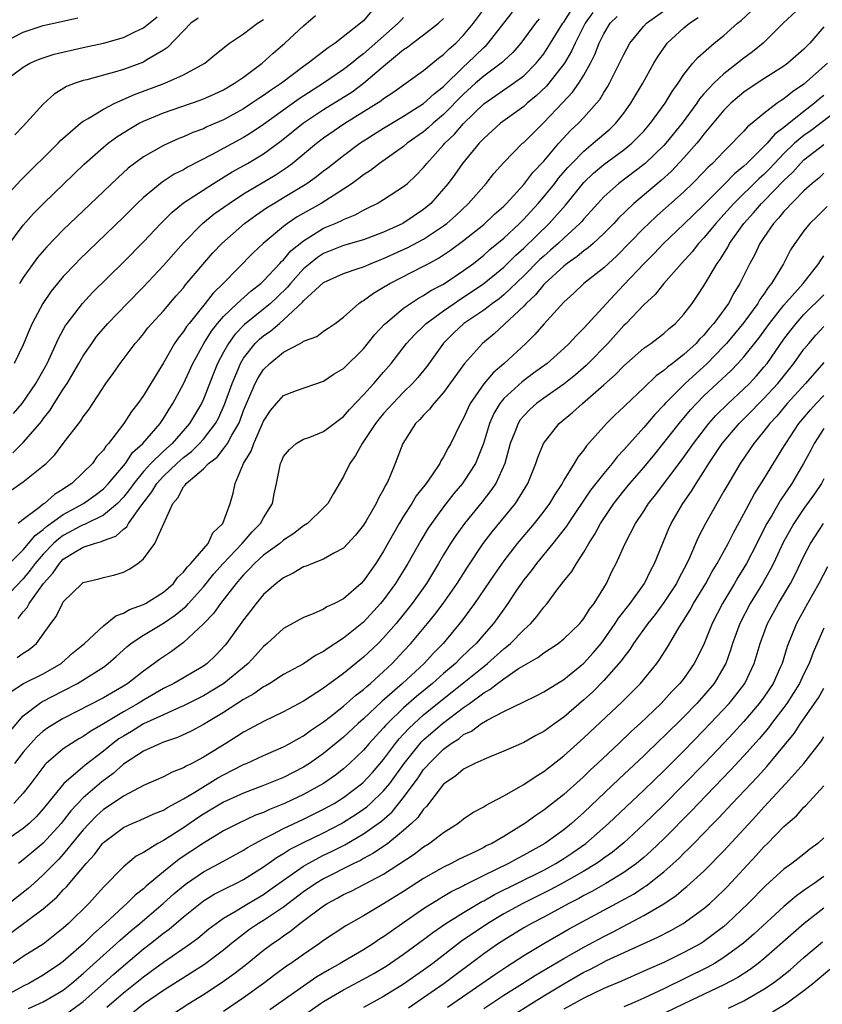
# Model space of a CAD drawing. Units: inches. Extents: x 2514000 to 2517000, y 1536000 to 1539000.
# Drawn here: x 2514841 to 2514921, y 1536199 to 1536297 of the extents above; entities that cross this region are included whole.
import ezdxf

# ---------------------------------------------------------------- set-up
doc = ezdxf.new("R2010")
doc.units = ezdxf.units.IN
doc.header["$MEASUREMENT"] = 0
doc.layers.add('LD25141536_2ft', color=62, linetype='Continuous')

msp = doc.modelspace()

# ---------------------------------------------------------------- linework, layer by layer
at = {"layer": 'LD25141536_2ft'}
for points, elevation in [([(2514839.308, 1536242.692), (2514841, 1536244.368), (2514842.2, 1536245.8), (2514843, 1536246.376), (2514843.323, 1536246.676), (2514845, 1536247.884), (2514847.028, 1536249), (2514848.172, 1536249.829), (2514849, 1536250.471), (2514849.515, 1536251), (2514851, 1536252.751), (2514851.197, 1536253), (2514851.924, 1536254.077), (2514852.938, 1536255), (2514854.668, 1536257), (2514855, 1536257.483), (2514855.57, 1536258.43), (2514855.948, 1536259), (2514857, 1536260.955), (2514857.937, 1536263), (2514859.043, 1536265), (2514859.794, 1536266.206), (2514860.417, 1536267), (2514861, 1536267.684), (2514862.376, 1536269), (2514863.753, 1536270.247), (2514864.736, 1536271), (2514865, 1536271.252), (2514866.644, 1536273), (2514866.807, 1536273.193), (2514867, 1536273.36), (2514867.748, 1536274.252), (2514869, 1536275.26), (2514869.643, 1536275.643), (2514871, 1536276.505), (2514872.177, 1536277), (2514872.745, 1536277.255), (2514873, 1536277.397), (2514874.157, 1536277.843), (2514875, 1536278.328), (2514875.465, 1536278.535), (2514876.348, 1536279), (2514877, 1536279.391), (2514879, 1536280.678), (2514879.373, 1536281), (2514880.224, 1536281.776), (2514881, 1536282.59), (2514881.324, 1536283), (2514883, 1536284.838), (2514883.132, 1536285), (2514884.091, 1536285.909), (2514885, 1536286.981), (2514887, 1536288.961), (2514888.224, 1536289.776), (2514889.989, 1536291), (2514891, 1536291.758), (2514892.244, 1536293), (2514892.587, 1536293.413), (2514893, 1536293.949), (2514893.685, 1536295), (2514894.914, 1536297), (2514895, 1536297.117), (2514895.728, 1536298.272)], 6668), ([(2514839.727, 1536226.272), (2514841, 1536227.755), (2514842.612, 1536229), (2514842.843, 1536229.156), (2514845, 1536230.25), (2514846.408, 1536231), (2514849, 1536232.64), (2514849.498, 1536233), (2514850.297, 1536233.703), (2514851.337, 1536234.663), (2514851.758, 1536235), (2514853, 1536235.839), (2514855, 1536237.035), (2514856.185, 1536237.815), (2514857.279, 1536238.721), (2514857.513, 1536239), (2514859, 1536240.652), (2514860.052, 1536241.948), (2514860.987, 1536243), (2514862.854, 1536245), (2514863.859, 1536246.142), (2514864.701, 1536247), (2514865, 1536247.563), (2514865.909, 1536249), (2514866.057, 1536249.943), (2514866.309, 1536251), (2514866.689, 1536253), (2514866.801, 1536253.199), (2514867, 1536253.678), (2514867.596, 1536254.404), (2514868.258, 1536255), (2514869, 1536255.43), (2514869.634, 1536255.634), (2514871, 1536256.175), (2514872.606, 1536257.394), (2514873, 1536257.674), (2514873.608, 1536258.392), (2514875, 1536259.863), (2514876.032, 1536261), (2514877, 1536262.126), (2514877.742, 1536263), (2514879.292, 1536265), (2514880.111, 1536265.889), (2514881, 1536266.734), (2514881.259, 1536267), (2514883, 1536268.265), (2514884.061, 1536269), (2514884.62, 1536269.38), (2514885, 1536269.608), (2514887.026, 1536270.974), (2514889, 1536272.624), (2514890.198, 1536273.802), (2514891, 1536274.517), (2514893.548, 1536277), (2514895.168, 1536278.832), (2514897, 1536281.084), (2514897.981, 1536282.018), (2514899, 1536282.898), (2514901, 1536284.349), (2514901.803, 1536285), (2514903, 1536286.228), (2514903.677, 1536287), (2514905.146, 1536289), (2514905.826, 1536290.174), (2514906.433, 1536291), (2514907, 1536291.871), (2514907.901, 1536293), (2514908.407, 1536293.593), (2514910.038, 1536295), (2514911, 1536295.776), (2514912.365, 1536297), (2514912.713, 1536297.287), (2514913.758, 1536298.242)], 6678), ([(2514839.951, 1536254.049), (2514841, 1536255.072), (2514842.654, 1536257), (2514842.809, 1536257.191), (2514843, 1536257.468), (2514843.68, 1536258.32), (2514844.091, 1536259), (2514845, 1536260.436), (2514845.378, 1536261), (2514846.566, 1536263), (2514847, 1536263.764), (2514847.836, 1536265), (2514848.325, 1536265.675), (2514849, 1536266.489), (2514849.447, 1536267), (2514851.371, 1536269), (2514853, 1536270.664), (2514855, 1536272.793), (2514857, 1536275.062), (2514858.915, 1536277), (2514860.065, 1536277.935), (2514861.56, 1536279), (2514863, 1536279.941), (2514866.171, 1536281.829), (2514867.381, 1536282.619), (2514867.869, 1536283), (2514870.284, 1536285), (2514871, 1536285.542), (2514873.14, 1536287), (2514876.735, 1536289.264), (2514877, 1536289.485), (2514877.92, 1536290.08), (2514881, 1536292.28), (2514882.493, 1536293.507), (2514883, 1536293.871), (2514883.548, 1536294.451), (2514884.203, 1536295), (2514885, 1536295.808), (2514885.975, 1536297), (2514887.474, 1536299)], 6662), ([(2514919.084, 1536299), (2514916.934, 1536297), (2514914.909, 1536295), (2514913.853, 1536294.147), (2514913, 1536293.512), (2514912.37, 1536293), (2514911, 1536291.959), (2514909.984, 1536291), (2514909, 1536289.935), (2514908.564, 1536289.436), (2514908.287, 1536289), (2514906.825, 1536287), (2514905.198, 1536285), (2514905, 1536284.784), (2514903.143, 1536283), (2514903, 1536282.876), (2514900.51, 1536281), (2514899, 1536279.636), (2514898.411, 1536279), (2514897.751, 1536278.249), (2514897, 1536277.444), (2514896.801, 1536277.199), (2514896.612, 1536277), (2514895, 1536275.534), (2514894.441, 1536275), (2514893.684, 1536274.316), (2514893, 1536273.733), (2514892.621, 1536273.379), (2514891, 1536271.751), (2514889, 1536269.856), (2514888.532, 1536269.468), (2514887.877, 1536269), (2514887, 1536268.321), (2514885.02, 1536267), (2514883.977, 1536266.023), (2514882.97, 1536265.03), (2514881.316, 1536262.684), (2514880.413, 1536261.587), (2514879.902, 1536261), (2514879, 1536260.116), (2514877.913, 1536259), (2514877.493, 1536258.507), (2514877, 1536257.974), (2514876.55, 1536257.45), (2514876.19, 1536257), (2514875, 1536255.189), (2514874.848, 1536255), (2514874.209, 1536253.791), (2514873.623, 1536253), (2514873, 1536251.69), (2514871.996, 1536250.004), (2514871.419, 1536249), (2514871, 1536248.549), (2514869.403, 1536247), (2514869, 1536246.743), (2514868.024, 1536245.976), (2514867, 1536245.321), (2514866.63, 1536245), (2514865, 1536243.81), (2514864.117, 1536243), (2514863.584, 1536242.416), (2514863, 1536241.864), (2514862.612, 1536241.388), (2514862.258, 1536241), (2514860.701, 1536239), (2514860.009, 1536237.991), (2514859, 1536236.943), (2514857, 1536235.082), (2514855.799, 1536234.201), (2514854.598, 1536233.402), (2514854.092, 1536233), (2514853, 1536232.239), (2514851.451, 1536231), (2514851, 1536230.715), (2514849, 1536229.575), (2514845, 1536227.503), (2514844.145, 1536227), (2514843.445, 1536226.555), (2514843, 1536226.222), (2514842.352, 1536225.648), (2514841.755, 1536225), (2514841, 1536224.123), (2514840.128, 1536223)], 6680), ([(2514840.405, 1536233.595), (2514841, 1536234.041), (2514841.599, 1536234.401), (2514842.308, 1536235), (2514843, 1536235.926), (2514843.757, 1536237), (2514844.3, 1536237.7), (2514844.906, 1536239), (2514845, 1536239.146), (2514846.873, 1536241), (2514847, 1536241.097), (2514848.534, 1536241.466), (2514849, 1536241.605), (2514850.136, 1536241.864), (2514851, 1536242.136), (2514851.587, 1536242.414), (2514852.444, 1536243), (2514853, 1536243.468), (2514854.154, 1536245), (2514855.929, 1536249), (2514856.456, 1536249.544), (2514857, 1536250.64), (2514857.185, 1536250.815), (2514857.266, 1536251), (2514859, 1536252.464), (2514859.516, 1536253), (2514860.363, 1536253.637), (2514861, 1536254.461), (2514861.388, 1536255), (2514861.821, 1536255.821), (2514862.523, 1536257), (2514862.669, 1536257.331), (2514863, 1536258.285), (2514863.288, 1536259), (2514863.537, 1536259.537), (2514864.17, 1536261), (2514864.455, 1536261.545), (2514865, 1536262.398), (2514865.631, 1536263), (2514867, 1536264.114), (2514868.661, 1536265), (2514868.895, 1536265.105), (2514869, 1536265.205), (2514870.316, 1536265.684), (2514871, 1536266.209), (2514871.476, 1536266.524), (2514872.152, 1536267), (2514873, 1536267.635), (2514874.52, 1536269), (2514874.807, 1536269.193), (2514875, 1536269.285), (2514875.979, 1536270.021), (2514877, 1536270.62), (2514877.614, 1536271), (2514881, 1536272.707), (2514881.514, 1536273), (2514882.49, 1536273.51), (2514883.695, 1536274.305), (2514885, 1536275.28), (2514887, 1536276.893), (2514888.086, 1536277.914), (2514889, 1536278.716), (2514889.287, 1536279), (2514891, 1536280.876), (2514891.914, 1536282.086), (2514893, 1536283.223), (2514894.509, 1536285), (2514895.7, 1536286.3), (2514896.457, 1536287), (2514897, 1536287.58), (2514898.287, 1536289), (2514898.605, 1536289.395), (2514899, 1536290.076), (2514899.362, 1536290.638), (2514899.565, 1536291), (2514900.584, 1536293), (2514901, 1536293.897), (2514901.595, 1536295), (2514903, 1536296.705), (2514903.278, 1536297), (2514905.441, 1536298.559)], 6674), ([(2514838.829, 1536291), (2514841, 1536292.613), (2514841.661, 1536293), (2514842.588, 1536293.412), (2514844.085, 1536293.915), (2514847, 1536294.583), (2514849, 1536295.02), (2514851, 1536295.575), (2514852.157, 1536296.158), (2514853, 1536296.556), (2514854.365, 1536297.635)], 6648), ([(2514838.873, 1536295), (2514841, 1536296.12), (2514843, 1536296.77), (2514844.833, 1536297.167), (2514846.458, 1536297.542)], 6646), ([(2514839, 1536249.746), (2514841, 1536251.146), (2514843, 1536252.747), (2514843.279, 1536253), (2514844.149, 1536253.851), (2514845, 1536254.987), (2514846.75, 1536257.25), (2514847, 1536257.665), (2514847.569, 1536258.431), (2514847.952, 1536259), (2514849.261, 1536261), (2514849.997, 1536262.003), (2514850.668, 1536263), (2514852.184, 1536265), (2514852.57, 1536265.429), (2514853, 1536265.941), (2514853.461, 1536266.539), (2514853.844, 1536267), (2514855, 1536268.268), (2514856.26, 1536269.74), (2514857, 1536270.563), (2514857.19, 1536270.81), (2514859.955, 1536274.045), (2514860.845, 1536275), (2514863.102, 1536277), (2514864.204, 1536277.796), (2514865.398, 1536278.602), (2514866.031, 1536279), (2514867, 1536279.575), (2514869.324, 1536281), (2514870.31, 1536281.69), (2514871, 1536282.25), (2514871.434, 1536282.566), (2514873, 1536283.79), (2514874.63, 1536285), (2514877, 1536286.51), (2514879, 1536287.716), (2514881, 1536288.98), (2514882.047, 1536289.953), (2514883, 1536290.689), (2514885, 1536292.663), (2514885.384, 1536293), (2514887, 1536294.572), (2514887.233, 1536294.767), (2514887.454, 1536295), (2514889, 1536297.027), (2514889.878, 1536298.122)], 6664), ([(2514897.919, 1536298.08), (2514897.146, 1536297), (2514896.138, 1536295), (2514895.789, 1536294.211), (2514895.068, 1536293), (2514893.52, 1536291), (2514893.284, 1536290.716), (2514892.26, 1536289.74), (2514891.361, 1536289), (2514891, 1536288.674), (2514888.696, 1536287), (2514887, 1536285.479), (2514886.55, 1536285), (2514884.898, 1536283), (2514884.122, 1536281.878), (2514883.463, 1536281), (2514883, 1536280.439), (2514881.721, 1536279), (2514881, 1536278.39), (2514878.929, 1536277), (2514877, 1536276.116), (2514875, 1536275.347), (2514873, 1536274.776), (2514871, 1536273.978), (2514870.41, 1536273.59), (2514869.672, 1536273), (2514869, 1536272.436), (2514867.691, 1536271), (2514867.387, 1536270.613), (2514866.371, 1536269.629), (2514865.702, 1536269), (2514865, 1536268.412), (2514863.104, 1536266.896), (2514862.127, 1536265.873), (2514861.497, 1536265), (2514861, 1536264.107), (2514860.416, 1536263), (2514860.007, 1536261.993), (2514859, 1536259.406), (2514858.81, 1536259), (2514857.615, 1536257), (2514855.862, 1536255), (2514855, 1536254.232), (2514853.749, 1536253), (2514853, 1536252.176), (2514852.037, 1536251), (2514851.619, 1536250.381), (2514851, 1536249.613), (2514850.405, 1536249), (2514849, 1536247.828), (2514847.112, 1536246.888), (2514847, 1536246.859), (2514846.706, 1536246.707), (2514845, 1536245.787), (2514844.536, 1536245.464), (2514844.035, 1536245), (2514843, 1536243.939), (2514842.181, 1536243), (2514841.689, 1536242.311), (2514841, 1536241.465), (2514839, 1536239.348)], 6670), ([(2514839, 1536279.381), (2514840.711, 1536281.289), (2514844.472, 1536285), (2514844.725, 1536285.275), (2514846.714, 1536287), (2514847, 1536287.214), (2514847.472, 1536287.472), (2514849, 1536288.412), (2514850.14, 1536289), (2514852.119, 1536289.881), (2514855.145, 1536291), (2514857, 1536291.837), (2514859.131, 1536293), (2514860.136, 1536293.865), (2514861.608, 1536295), (2514863, 1536295.952), (2514864.408, 1536297), (2514865, 1536297.376)], 6652), ([(2514839.37, 1536274.63), (2514841, 1536276.819), (2514842.03, 1536277.971), (2514843.02, 1536278.98), (2514847.093, 1536282.907), (2514849, 1536284.608), (2514849.478, 1536285), (2514850.35, 1536285.65), (2514851.574, 1536286.426), (2514852.564, 1536287), (2514853, 1536287.223), (2514855, 1536288.064), (2514858.685, 1536289.315), (2514859, 1536289.44), (2514860.076, 1536289.924), (2514861, 1536290.357), (2514862.11, 1536291), (2514863, 1536291.617), (2514864.861, 1536293), (2514865.98, 1536294.02), (2514867.126, 1536295), (2514869, 1536296.743), (2514870.21, 1536297.79)], 6654), ([(2514839.793, 1536230.207), (2514841.006, 1536230.994), (2514843, 1536231.969), (2514844.799, 1536233), (2514845.956, 1536234.044), (2514847.101, 1536235), (2514849, 1536236.76), (2514850.235, 1536237.765), (2514851, 1536238.025), (2514851.613, 1536238.387), (2514853, 1536238.888), (2514853.216, 1536239), (2514855, 1536240.11), (2514856.002, 1536241), (2514856.415, 1536241.585), (2514857, 1536242.11), (2514857.368, 1536242.632), (2514857.747, 1536243), (2514859.463, 1536245), (2514859.93, 1536246.07), (2514860.929, 1536247), (2514861.681, 1536249), (2514861.979, 1536250.021), (2514862.164, 1536251), (2514863.001, 1536253), (2514863.763, 1536254.237), (2514864.025, 1536255), (2514865, 1536257.224), (2514865.708, 1536258.292), (2514866.308, 1536259), (2514867, 1536259.772), (2514868.293, 1536260.293), (2514871, 1536261.231), (2514872.048, 1536261.952), (2514873, 1536262.5), (2514875, 1536264.463), (2514876.116, 1536265.884), (2514877.089, 1536266.911), (2514877.179, 1536267), (2514879, 1536268.504), (2514879.704, 1536269), (2514880.483, 1536269.517), (2514881, 1536269.774), (2514881.729, 1536270.271), (2514883, 1536270.934), (2514885, 1536272.281), (2514885.971, 1536273), (2514887, 1536273.813), (2514887.624, 1536274.376), (2514889, 1536275.532), (2514890.577, 1536277), (2514891, 1536277.419), (2514892.459, 1536279), (2514893, 1536279.634), (2514894.093, 1536281), (2514894.484, 1536281.515), (2514895.413, 1536282.587), (2514895.796, 1536283), (2514897, 1536284.233), (2514897.95, 1536285), (2514899, 1536285.919), (2514899.589, 1536286.411), (2514900.196, 1536287), (2514901, 1536288.024), (2514901.715, 1536289), (2514902.899, 1536291), (2514904.006, 1536293), (2514904.375, 1536293.625), (2514905.185, 1536294.815), (2514905.339, 1536295), (2514907, 1536296.545), (2514907.556, 1536297), (2514908.425, 1536297.575)], 6676), ([(2514840.024, 1536257.976), (2514840.882, 1536259), (2514842.259, 1536261), (2514843.385, 1536263), (2514843.736, 1536263.736), (2514844.512, 1536265.488), (2514845.225, 1536266.775), (2514845.382, 1536267), (2514846.914, 1536269), (2514847.923, 1536270.077), (2514851, 1536273.111), (2514853, 1536275.147), (2514854.744, 1536277), (2514855.868, 1536278.132), (2514857, 1536279.056), (2514859.989, 1536281), (2514861.863, 1536282.137), (2514863.397, 1536283), (2514865, 1536283.951), (2514866.764, 1536285.236), (2514869, 1536287.038), (2514871, 1536288.367), (2514873.847, 1536290.153), (2514875, 1536291.015), (2514877, 1536292.714), (2514879, 1536294.369), (2514879.386, 1536294.614), (2514879.874, 1536295), (2514881, 1536295.836), (2514882.492, 1536297), (2514883, 1536297.473)], 6660), ([(2514879, 1536297.579), (2514878.713, 1536297.287), (2514878.463, 1536297), (2514877, 1536295.721), (2514875, 1536293.937), (2514874.452, 1536293.548), (2514873.823, 1536293), (2514873, 1536292.372), (2514870.989, 1536291), (2514868.564, 1536289.436), (2514865, 1536286.888), (2514863.87, 1536286.13), (2514863, 1536285.594), (2514859.876, 1536283.876), (2514857.399, 1536282.601), (2514857, 1536282.361), (2514856.086, 1536281.914), (2514854.876, 1536281.124), (2514853, 1536279.57), (2514852.391, 1536279), (2514851, 1536277.616), (2514846.628, 1536273.372), (2514846.263, 1536273), (2514845, 1536271.675), (2514844.435, 1536271), (2514843.798, 1536270.203), (2514842.967, 1536269), (2514841.885, 1536267), (2514841.61, 1536266.391), (2514841, 1536264.869), (2514840.093, 1536263)], 6658), ([(2514858.474, 1536297.526), (2514857.747, 1536297), (2514857, 1536296.247), (2514855.41, 1536294.59), (2514855, 1536294.328), (2514853.341, 1536293.34), (2514853, 1536293.118), (2514851, 1536292.397), (2514850.116, 1536292.117), (2514849, 1536291.825), (2514847.363, 1536291.364), (2514847, 1536291.28), (2514846.172, 1536291), (2514845.328, 1536290.671), (2514844.097, 1536289.903), (2514843, 1536288.915), (2514841, 1536286.717), (2514840.145, 1536285.855)], 6650), ([(2514892.538, 1536297.462), (2514892.164, 1536297), (2514890.719, 1536295), (2514889.921, 1536294.079), (2514889, 1536293.238), (2514888.884, 1536293.116), (2514888.745, 1536293), (2514887, 1536291.727), (2514886.175, 1536291), (2514885, 1536289.914), (2514883, 1536287.871), (2514881.943, 1536287), (2514881.455, 1536286.545), (2514881, 1536286.158), (2514879.366, 1536285), (2514879, 1536284.681), (2514876.605, 1536283), (2514875.703, 1536282.297), (2514875, 1536281.848), (2514874.529, 1536281.471), (2514873.874, 1536281), (2514873, 1536280.413), (2514870.761, 1536279), (2514868.361, 1536277.639), (2514867.411, 1536277), (2514867, 1536276.687), (2514864.964, 1536275), (2514863.953, 1536274.047), (2514860.973, 1536271), (2514859.973, 1536270.027), (2514859.175, 1536269), (2514857.559, 1536267), (2514857.315, 1536266.685), (2514857, 1536266.177), (2514856.469, 1536265.531), (2514856.119, 1536265), (2514855, 1536263.068), (2514853, 1536259.787), (2514852.459, 1536259), (2514851.812, 1536258.188), (2514851.062, 1536257), (2514849.521, 1536255), (2514849.264, 1536254.736), (2514849, 1536254.323), (2514848.359, 1536253.641), (2514847.9, 1536253), (2514847, 1536252.081), (2514845.86, 1536251), (2514845.334, 1536250.666), (2514845, 1536250.416), (2514844.115, 1536249.885), (2514843.128, 1536249), (2514843, 1536248.914), (2514842.558, 1536248.558), (2514841, 1536247.402), (2514840.484, 1536247)], 6666), ([(2514840.505, 1536237.496), (2514841, 1536238.157), (2514841.405, 1536238.594), (2514841.604, 1536239), (2514843.006, 1536241), (2514843.966, 1536242.034), (2514844.603, 1536243), (2514845, 1536243.407), (2514846.087, 1536244.087), (2514847, 1536244.624), (2514848.101, 1536245), (2514848.816, 1536245.184), (2514849, 1536245.281), (2514850.261, 1536245.739), (2514851, 1536246.414), (2514851.341, 1536246.659), (2514851.521, 1536247), (2514852.734, 1536248.734), (2514853.855, 1536250.144), (2514854.339, 1536251), (2514855, 1536251.722), (2514856.356, 1536253), (2514857, 1536253.576), (2514857.814, 1536254.186), (2514858.622, 1536255), (2514859, 1536255.437), (2514860.213, 1536257), (2514860.491, 1536257.509), (2514861.12, 1536258.88), (2514861.854, 1536261), (2514862.499, 1536262.499), (2514862.695, 1536263), (2514863, 1536263.512), (2514864.17, 1536265), (2514864.587, 1536265.413), (2514865, 1536265.769), (2514865.74, 1536266.26), (2514866.586, 1536267), (2514867, 1536267.338), (2514868.89, 1536269.11), (2514869, 1536269.25), (2514871, 1536271.097), (2514873, 1536271.986), (2514874.472, 1536272.472), (2514875, 1536272.666), (2514875.743, 1536273), (2514876.643, 1536273.357), (2514877, 1536273.481), (2514879.423, 1536274.577), (2514881, 1536275.426), (2514883, 1536276.751), (2514883.323, 1536277), (2514884.206, 1536277.795), (2514885.496, 1536279), (2514887.247, 1536281), (2514888.017, 1536281.983), (2514889, 1536283.095), (2514890.894, 1536285), (2514891, 1536285.089), (2514893, 1536287.077), (2514894.92, 1536289.079), (2514895.889, 1536290.112), (2514896.491, 1536291), (2514897, 1536291.832), (2514897.659, 1536293), (2514898.118, 1536293.882), (2514898.542, 1536295), (2514899, 1536295.943), (2514899.649, 1536297), (2514900.329, 1536297.671)], 6672), ([(2514875.798, 1536298.201), (2514875, 1536297.261), (2514874.855, 1536297.145), (2514874.708, 1536297), (2514872.162, 1536295), (2514871.446, 1536294.554), (2514869.467, 1536293), (2514869, 1536292.68), (2514866.796, 1536291), (2514865.705, 1536290.295), (2514865, 1536289.778), (2514864.523, 1536289.477), (2514863.832, 1536289), (2514863, 1536288.464), (2514861, 1536287.366), (2514859.355, 1536286.645), (2514859, 1536286.46), (2514857.929, 1536286.071), (2514857, 1536285.642), (2514856.532, 1536285.468), (2514855, 1536284.79), (2514853, 1536283.642), (2514852.125, 1536283), (2514851.49, 1536282.51), (2514850.435, 1536281.565), (2514849, 1536280.195), (2514845, 1536276.346), (2514843.349, 1536274.651), (2514842.431, 1536273.569), (2514841, 1536271.572), (2514840.63, 1536271)], 6656), ([(2514921, 1536296.633), (2514919.583, 1536295), (2514919.285, 1536294.715), (2514919, 1536294.402), (2514917.391, 1536293), (2514917, 1536292.712), (2514915, 1536291.461), (2514913.518, 1536290.482), (2514913, 1536290.12), (2514911.677, 1536289), (2514911, 1536288.327), (2514909, 1536285.913), (2514908.612, 1536285.388), (2514908.288, 1536285), (2514907, 1536283.545), (2514905.771, 1536282.229), (2514904.72, 1536281.28), (2514902.017, 1536279), (2514900.484, 1536277.516), (2514900.01, 1536277), (2514899, 1536275.978), (2514897.949, 1536275), (2514897.446, 1536274.554), (2514897, 1536274.242), (2514896.328, 1536273.672), (2514895.341, 1536273), (2514895, 1536272.731), (2514893.116, 1536271), (2514893, 1536270.879), (2514892.163, 1536269.837), (2514891.243, 1536269), (2514891, 1536268.734), (2514889.096, 1536266.904), (2514888.05, 1536265.95), (2514886.882, 1536265), (2514885.093, 1536263), (2514883, 1536260.092), (2514882.011, 1536259), (2514881.586, 1536258.414), (2514881, 1536257.836), (2514880.618, 1536257.382), (2514880.201, 1536257), (2514878.912, 1536255), (2514878.168, 1536253), (2514877.603, 1536251.603), (2514877.325, 1536251), (2514877.193, 1536250.807), (2514877, 1536250.397), (2514876.483, 1536249.517), (2514876.262, 1536249), (2514875.271, 1536247.271), (2514875, 1536246.823), (2514874.191, 1536245.809), (2514873, 1536244.516), (2514872.018, 1536244.018), (2514871, 1536243.432), (2514869.907, 1536243), (2514869.271, 1536242.728), (2514869, 1536242.65), (2514867.979, 1536242.021), (2514867, 1536241.562), (2514866.692, 1536241.308), (2514866.265, 1536241), (2514865, 1536239.874), (2514864.269, 1536239), (2514863.721, 1536238.279), (2514863, 1536237.369), (2514861.314, 1536235), (2514861.171, 1536234.83), (2514860.2, 1536233.8), (2514859.362, 1536233), (2514859, 1536232.738), (2514856.047, 1536231), (2514855, 1536230.491), (2514853.798, 1536229.798), (2514853, 1536229.333), (2514852.48, 1536229), (2514851, 1536228.155), (2514849, 1536226.948), (2514847.759, 1536226.241), (2514847, 1536225.7), (2514846.547, 1536225.453), (2514845.812, 1536225), (2514845, 1536224.458), (2514843.301, 1536223), (2514843.147, 1536222.853), (2514841.756, 1536221), (2514841, 1536220.037), (2514840.041, 1536219)], 6682), ([(2514921.336, 1536293), (2514919, 1536290.904), (2514917.847, 1536290.153), (2514917, 1536289.443), (2514916.72, 1536289.28), (2514916.334, 1536289), (2514915, 1536287.993), (2514913.815, 1536287), (2514913.354, 1536286.646), (2514913, 1536286.223), (2514912.386, 1536285.614), (2514911.835, 1536285), (2514911, 1536284.195), (2514909.872, 1536283), (2514909.408, 1536282.592), (2514909, 1536282.148), (2514907.879, 1536281), (2514907, 1536280.151), (2514904.269, 1536277.731), (2514903.488, 1536277), (2514903, 1536276.526), (2514900.269, 1536273.731), (2514899.458, 1536273), (2514899, 1536272.559), (2514897.02, 1536271), (2514895.993, 1536270.007), (2514895, 1536269.109), (2514893, 1536266.912), (2514892.114, 1536265.886), (2514891.21, 1536265), (2514889.031, 1536263), (2514887.931, 1536262.069), (2514887, 1536260.953), (2514885.666, 1536259), (2514885.445, 1536258.555), (2514885, 1536257.523), (2514884.694, 1536257), (2514883.724, 1536255), (2514883.457, 1536254.543), (2514883, 1536253.655), (2514882.731, 1536253.269), (2514882.61, 1536253), (2514881.841, 1536251.841), (2514881.245, 1536251), (2514880.26, 1536249.74), (2514879.83, 1536249), (2514879, 1536247.711), (2514878.566, 1536247), (2514877, 1536244.222), (2514876.228, 1536243), (2514875, 1536241.245), (2514874.746, 1536241), (2514873, 1536239.464), (2514872.091, 1536239), (2514871.338, 1536238.662), (2514871, 1536238.424), (2514869.949, 1536237.949), (2514869, 1536237.591), (2514867, 1536236.498), (2514865.371, 1536235), (2514865, 1536234.699), (2514864.206, 1536233.794), (2514863.465, 1536233), (2514861.024, 1536231), (2514859.785, 1536230.215), (2514859, 1536229.759), (2514857, 1536228.759), (2514856.593, 1536228.593), (2514855, 1536227.874), (2514853, 1536226.945), (2514851.802, 1536226.197), (2514851, 1536225.739), (2514850.548, 1536225.452), (2514849.95, 1536225), (2514849, 1536224.216), (2514847.17, 1536222.83), (2514845.049, 1536221), (2514843, 1536218.463), (2514842.308, 1536217.692), (2514841.578, 1536217), (2514841, 1536216.501), (2514838.831, 1536215)], 6684), ([(2514924.235, 1536289.764), (2514919.705, 1536286.295), (2514919, 1536285.799), (2514918.066, 1536285), (2514917, 1536283.981), (2514916.05, 1536283), (2514915.553, 1536282.447), (2514915, 1536281.889), (2514914.534, 1536281.467), (2514911.978, 1536279), (2514911, 1536277.892), (2514910.181, 1536277), (2514909, 1536275.552), (2514908.472, 1536275), (2514907.835, 1536274.165), (2514906.77, 1536273), (2514905.008, 1536271), (2514904.118, 1536269.882), (2514903, 1536268.847), (2514901.241, 1536267), (2514901, 1536266.772), (2514899.394, 1536265), (2514897.454, 1536263), (2514897.227, 1536262.773), (2514896.159, 1536261.841), (2514895, 1536260.904), (2514893, 1536259.521), (2514892.281, 1536259), (2514891.603, 1536258.397), (2514891, 1536257.763), (2514890.656, 1536257.344), (2514890.442, 1536257), (2514890.116, 1536256.116), (2514889.657, 1536255), (2514889.108, 1536253), (2514888.208, 1536251), (2514887.727, 1536250.273), (2514886.851, 1536249.149), (2514885.094, 1536247), (2514884.211, 1536245.789), (2514883.696, 1536245), (2514883, 1536243.856), (2514882.5, 1536243), (2514881.272, 1536241), (2514879.846, 1536239), (2514878.244, 1536237), (2514877, 1536235.56), (2514876.449, 1536235), (2514875, 1536233.617), (2514873, 1536232.007), (2514871.641, 1536231), (2514871.263, 1536230.737), (2514871, 1536230.522), (2514869, 1536229.226), (2514867, 1536228.174), (2514865, 1536227.207), (2514863.58, 1536226.42), (2514863, 1536226.124), (2514862.323, 1536225.677), (2514861.24, 1536225), (2514859, 1536223.624), (2514857.827, 1536223), (2514857.267, 1536222.733), (2514857, 1536222.56), (2514855.868, 1536222.132), (2514855, 1536221.667), (2514853, 1536220.777), (2514852.571, 1536220.571), (2514851, 1536219.735), (2514849.381, 1536218.62), (2514849, 1536218.381), (2514848.276, 1536217.724), (2514847.567, 1536217), (2514847, 1536216.37), (2514845, 1536213.925), (2514844.561, 1536213.439), (2514843, 1536211.849), (2514842.041, 1536211), (2514841.501, 1536210.499), (2514839.6, 1536209)], 6688), ([(2514921, 1536289.794), (2514920.556, 1536289.444), (2514920.054, 1536289), (2514919, 1536288.188), (2514917.513, 1536287), (2514917, 1536286.57), (2514916.088, 1536285.911), (2514915.315, 1536285), (2514913.302, 1536283), (2514913, 1536282.715), (2514912.045, 1536281.954), (2514911.12, 1536281), (2514909, 1536278.866), (2514907, 1536276.931), (2514904.962, 1536275), (2514904.018, 1536273.983), (2514903.023, 1536273), (2514901, 1536270.836), (2514900.099, 1536269.902), (2514899.259, 1536269), (2514897, 1536266.513), (2514896.231, 1536265.769), (2514895.542, 1536265), (2514895, 1536264.484), (2514893.327, 1536263), (2514891.992, 1536262.008), (2514890.831, 1536261.169), (2514889, 1536259.48), (2514888.609, 1536259), (2514888.016, 1536257.984), (2514887.584, 1536257), (2514886.967, 1536255), (2514886.17, 1536253), (2514885, 1536251.166), (2514884.88, 1536251), (2514884.024, 1536249.976), (2514883, 1536248.669), (2514881.78, 1536247), (2514881.468, 1536246.532), (2514880.714, 1536245.286), (2514879.432, 1536243), (2514878.193, 1536241), (2514877, 1536239.364), (2514876.703, 1536239), (2514875, 1536237.14), (2514873, 1536235.512), (2514871.47, 1536234.53), (2514871, 1536234.176), (2514870.211, 1536233.789), (2514869, 1536232.97), (2514867, 1536231.88), (2514865.624, 1536231), (2514865.232, 1536230.769), (2514865, 1536230.656), (2514864.037, 1536229.963), (2514863, 1536229.399), (2514861, 1536228.095), (2514859, 1536226.89), (2514857.774, 1536226.226), (2514856.412, 1536225.587), (2514855, 1536225.119), (2514854.707, 1536225), (2514853, 1536224.226), (2514851, 1536222.91), (2514849.995, 1536222.005), (2514848.852, 1536221.148), (2514847, 1536219.557), (2514845.751, 1536218.249), (2514845, 1536217.258), (2514844.786, 1536217), (2514843, 1536215.039), (2514841, 1536213.353), (2514840.512, 1536213)], 6686), ([(2514839.857, 1536206.143), (2514843, 1536208.447), (2514844.363, 1536209.638), (2514845, 1536210.348), (2514845.327, 1536210.673), (2514847.296, 1536213), (2514848.108, 1536213.892), (2514848.912, 1536215), (2514849, 1536215.099), (2514851, 1536216.606), (2514851.873, 1536217), (2514852.683, 1536217.317), (2514854.053, 1536217.947), (2514855, 1536218.328), (2514855.408, 1536218.591), (2514857, 1536219.455), (2514858.125, 1536220.125), (2514860.445, 1536221.555), (2514861, 1536221.866), (2514863, 1536222.884), (2514863.288, 1536223), (2514865, 1536223.785), (2514867, 1536224.662), (2514867.626, 1536225), (2514868.492, 1536225.508), (2514869, 1536225.772), (2514869.701, 1536226.299), (2514871, 1536227.164), (2514871.699, 1536227.699), (2514873, 1536228.715), (2514874.209, 1536229.792), (2514875, 1536230.384), (2514875.312, 1536230.688), (2514875.696, 1536231), (2514877, 1536232.182), (2514877.867, 1536233), (2514879, 1536234.208), (2514879.729, 1536235), (2514881.383, 1536237), (2514882.104, 1536237.895), (2514882.939, 1536239), (2514884.343, 1536241), (2514885.367, 1536242.633), (2514886.949, 1536245), (2514887.843, 1536246.157), (2514890.175, 1536249), (2514891.423, 1536251), (2514892.214, 1536253), (2514892.398, 1536253.602), (2514892.965, 1536255), (2514894.542, 1536257), (2514895.895, 1536258.105), (2514896.875, 1536259), (2514899, 1536260.842), (2514900.143, 1536261.857), (2514901, 1536262.75), (2514903, 1536264.504), (2514903.709, 1536265), (2514904.446, 1536265.554), (2514905, 1536265.999), (2514905.522, 1536266.478), (2514906.166, 1536267), (2514907, 1536267.906), (2514907.818, 1536269), (2514908.31, 1536269.691), (2514909, 1536270.754), (2514910.321, 1536273), (2514910.613, 1536273.387), (2514911.382, 1536274.618), (2514911.575, 1536275), (2514912.988, 1536277), (2514913.948, 1536278.052), (2514914.772, 1536279), (2514915, 1536279.218), (2514917, 1536281.274), (2514917.88, 1536282.12), (2514918.642, 1536283), (2514919, 1536283.342), (2514921, 1536284.872)], 6690), ([(2514921, 1536282.005), (2514920.475, 1536281.525), (2514919.811, 1536281), (2514919, 1536280.263), (2514917, 1536278.171), (2514916.471, 1536277.529), (2514915.951, 1536277), (2514915, 1536275.599), (2514914.605, 1536275), (2514914.099, 1536273.901), (2514913.595, 1536273), (2514912.608, 1536271), (2514911.98, 1536270.019), (2514911.45, 1536269), (2514910.004, 1536267), (2514909.52, 1536266.48), (2514909, 1536265.829), (2514908.575, 1536265.425), (2514908.222, 1536265), (2514907, 1536263.875), (2514905.876, 1536263), (2514905.365, 1536262.635), (2514905, 1536262.277), (2514904.24, 1536261.76), (2514903, 1536260.545), (2514901.163, 1536258.837), (2514901, 1536258.66), (2514900.146, 1536257.854), (2514899.272, 1536257), (2514899, 1536256.698), (2514897.258, 1536254.742), (2514897, 1536254.355), (2514896.392, 1536253.608), (2514896.047, 1536253), (2514895, 1536251.314), (2514894.831, 1536251), (2514894.099, 1536249.901), (2514893.57, 1536249), (2514893, 1536248.229), (2514892.039, 1536247), (2514890.356, 1536245), (2514889, 1536243.262), (2514888.072, 1536241.928), (2514886.098, 1536239), (2514884.784, 1536237.216), (2514882.941, 1536235), (2514881.982, 1536234.018), (2514881.044, 1536233), (2514878.879, 1536231), (2514876.822, 1536229.178), (2514875, 1536227.452), (2514874.473, 1536227), (2514873, 1536225.639), (2514871, 1536223.981), (2514869.606, 1536223), (2514869, 1536222.616), (2514867, 1536221.601), (2514865, 1536220.786), (2514863, 1536220.043), (2514861, 1536219.128), (2514859, 1536217.919), (2514858.441, 1536217.559), (2514857, 1536216.57), (2514855, 1536215.285), (2514854.452, 1536215), (2514853, 1536214.096), (2514852.286, 1536213.714), (2514851, 1536212.671), (2514849, 1536210.617), (2514847.537, 1536209), (2514845.532, 1536207), (2514845, 1536206.514), (2514843, 1536204.943), (2514841, 1536203.693), (2514839.985, 1536203)], 6692), ([(2514921.316, 1536278.684), (2514920.31, 1536277.69), (2514919.585, 1536277), (2514919, 1536276.266), (2514918.085, 1536275), (2514917.665, 1536274.335), (2514916.94, 1536272.94), (2514915.771, 1536271), (2514915.416, 1536270.584), (2514915, 1536269.931), (2514914.607, 1536269.393), (2514914.394, 1536269), (2514913, 1536267.1), (2514912.056, 1536265.944), (2514911.261, 1536265), (2514911, 1536264.714), (2514909.324, 1536263), (2514907.116, 1536261), (2514905.146, 1536259), (2514905, 1536258.828), (2514904.104, 1536257.896), (2514903, 1536256.591), (2514901.563, 1536255), (2514901, 1536254.341), (2514900.345, 1536253.655), (2514899.851, 1536253), (2514899, 1536251.993), (2514897.686, 1536250.314), (2514895.44, 1536247), (2514895.274, 1536246.726), (2514893.919, 1536245), (2514892.269, 1536243), (2514891.738, 1536242.262), (2514891, 1536241.351), (2514890.221, 1536240.222), (2514889.414, 1536239), (2514889, 1536238.438), (2514888.414, 1536237.586), (2514887.975, 1536237), (2514887, 1536235.888), (2514886.249, 1536235), (2514885.595, 1536234.404), (2514884.585, 1536233.415), (2514884.19, 1536233), (2514883, 1536231.988), (2514881.892, 1536231), (2514880.295, 1536229.705), (2514879, 1536228.553), (2514877.389, 1536227), (2514877.2, 1536226.8), (2514877, 1536226.553), (2514876.243, 1536225.757), (2514875.557, 1536225), (2514875, 1536224.339), (2514873.608, 1536223), (2514873.289, 1536222.711), (2514873, 1536222.462), (2514872.182, 1536221.818), (2514871, 1536220.987), (2514869, 1536219.896), (2514867.113, 1536219), (2514865.6, 1536218.4), (2514865, 1536218.11), (2514864.189, 1536217.812), (2514862.465, 1536217), (2514861, 1536216.248), (2514859, 1536215.039), (2514856.584, 1536213.416), (2514855, 1536212.163), (2514853.274, 1536210.726), (2514853, 1536210.461), (2514852.179, 1536209.821), (2514851.363, 1536209), (2514851, 1536208.692), (2514849.176, 1536207), (2514848.024, 1536205.976), (2514847.065, 1536205), (2514845, 1536203.2), (2514844.73, 1536203), (2514843, 1536201.823), (2514841.562, 1536201), (2514841, 1536200.725), (2514839, 1536199.643)], 6694), ([(2514841.507, 1536198.494), (2514843, 1536199.158), (2514845, 1536200.345), (2514845.823, 1536201), (2514847, 1536201.985), (2514850.322, 1536205), (2514850.668, 1536205.332), (2514851.739, 1536206.261), (2514852.64, 1536207), (2514854.992, 1536209), (2514856.049, 1536209.951), (2514857, 1536210.762), (2514857.319, 1536211), (2514859, 1536212.159), (2514860.584, 1536213), (2514863, 1536214.321), (2514863.408, 1536214.592), (2514864.121, 1536215), (2514865, 1536215.469), (2514865.93, 1536215.93), (2514867, 1536216.504), (2514869, 1536217.442), (2514871, 1536218.416), (2514872.054, 1536219), (2514873, 1536219.59), (2514874.938, 1536221.062), (2514875.895, 1536222.106), (2514877, 1536223.381), (2514878.189, 1536225), (2514878.551, 1536225.449), (2514879, 1536225.923), (2514879.508, 1536226.492), (2514880.041, 1536227), (2514881, 1536227.856), (2514882.731, 1536229.269), (2514883.856, 1536230.144), (2514887, 1536232.705), (2514887.383, 1536233), (2514889, 1536234.446), (2514889.323, 1536234.677), (2514889.69, 1536235), (2514891, 1536236.361), (2514891.713, 1536237), (2514892.308, 1536237.692), (2514893, 1536238.626), (2514893.335, 1536239), (2514894.308, 1536240.308), (2514895, 1536241.209), (2514895.801, 1536242.199), (2514896.261, 1536243), (2514897, 1536244.117), (2514897.495, 1536245), (2514898.091, 1536245.909), (2514898.659, 1536247), (2514900.003, 1536249), (2514901, 1536250.255), (2514901.611, 1536251), (2514903, 1536252.604), (2514904.086, 1536253.914), (2514905, 1536255.053), (2514906.525, 1536257), (2514907.652, 1536258.348), (2514908.249, 1536259), (2514909, 1536259.742), (2514911.712, 1536262.288), (2514912.395, 1536263), (2514913, 1536263.668), (2514914.477, 1536265.523), (2514915.559, 1536267), (2514917, 1536268.816), (2514918.913, 1536271), (2514920.49, 1536273), (2514920.677, 1536273.323), (2514921, 1536273.748)], 6696), ([(2514845, 1536197.736), (2514846.731, 1536199), (2514847, 1536199.213), (2514849.021, 1536201), (2514850.058, 1536201.942), (2514851, 1536202.761), (2514853, 1536204.455), (2514853.702, 1536205), (2514855, 1536206.043), (2514855.562, 1536206.438), (2514857, 1536207.654), (2514858.661, 1536209), (2514859, 1536209.255), (2514860.077, 1536209.923), (2514861.389, 1536210.611), (2514862.232, 1536211), (2514863, 1536211.387), (2514865, 1536212.651), (2514866.363, 1536213.637), (2514867, 1536214.001), (2514867.603, 1536214.397), (2514869, 1536215.109), (2514871, 1536216.076), (2514872.785, 1536217), (2514873, 1536217.118), (2514874.156, 1536217.844), (2514875, 1536218.421), (2514875.334, 1536218.666), (2514875.701, 1536219), (2514877, 1536220.246), (2514877.62, 1536221), (2514879.058, 1536223), (2514880.655, 1536225), (2514880.818, 1536225.182), (2514881, 1536225.356), (2514882.891, 1536227), (2514885, 1536228.597), (2514885.571, 1536229), (2514887, 1536230.053), (2514887.619, 1536230.381), (2514888.364, 1536231), (2514889, 1536231.474), (2514890.487, 1536232.487), (2514891, 1536232.805), (2514892.409, 1536233.591), (2514893, 1536234.056), (2514893.592, 1536234.408), (2514894.447, 1536235), (2514895, 1536235.441), (2514896.606, 1536237), (2514897, 1536237.474), (2514897.584, 1536238.416), (2514898.04, 1536239), (2514899.259, 1536241), (2514899.82, 1536242.18), (2514900.229, 1536243), (2514901.123, 1536245), (2514902.177, 1536247), (2514903, 1536248.235), (2514903.48, 1536249), (2514904.156, 1536249.844), (2514906.742, 1536253.258), (2514907.571, 1536254.43), (2514907.954, 1536255), (2514909.499, 1536257), (2514910.2, 1536257.8), (2514911.429, 1536259), (2514913, 1536260.453), (2514913.556, 1536261), (2514914.248, 1536261.752), (2514915, 1536262.609), (2514915.313, 1536263), (2514917, 1536265.403), (2514917.687, 1536266.313), (2514918.23, 1536267), (2514919, 1536267.87), (2514921, 1536269.847)], 6698), ([(2514849.355, 1536198.645), (2514851, 1536200.062), (2514852.194, 1536201), (2514853, 1536201.665), (2514853.785, 1536202.215), (2514855, 1536203.137), (2514857.701, 1536205), (2514858.454, 1536205.545), (2514859.552, 1536206.448), (2514860.261, 1536207), (2514861, 1536207.525), (2514862.267, 1536208.267), (2514863.456, 1536209), (2514865, 1536209.903), (2514865.65, 1536210.35), (2514867, 1536211.332), (2514869, 1536212.726), (2514869.465, 1536213), (2514871, 1536213.814), (2514871.799, 1536214.2), (2514873.124, 1536214.876), (2514875, 1536215.952), (2514876.775, 1536217.224), (2514877.848, 1536218.152), (2514879, 1536219.578), (2514880.447, 1536221.552), (2514881, 1536222.382), (2514881.301, 1536222.699), (2514881.538, 1536223), (2514883, 1536224.437), (2514883.766, 1536225), (2514884.525, 1536225.475), (2514885, 1536225.877), (2514885.773, 1536226.227), (2514886.791, 1536227), (2514887.34, 1536227.34), (2514889, 1536228.194), (2514891, 1536229.169), (2514892.248, 1536229.752), (2514893, 1536230.146), (2514895, 1536231.386), (2514897, 1536233.039), (2514897.935, 1536234.065), (2514898.729, 1536235), (2514899, 1536235.346), (2514900.153, 1536237), (2514900.476, 1536237.524), (2514901.625, 1536239), (2514903.056, 1536241), (2514903.686, 1536242.314), (2514904.077, 1536243), (2514905.5, 1536246.5), (2514905.722, 1536247), (2514906.892, 1536249), (2514907.776, 1536250.224), (2514908.233, 1536251), (2514909, 1536252.19), (2514909.499, 1536253), (2514910.823, 1536255), (2514912.511, 1536257), (2514913.771, 1536258.229), (2514914.5, 1536259), (2514915, 1536259.493), (2514916.389, 1536261), (2514917.982, 1536263), (2514919, 1536264.433), (2514919.472, 1536265), (2514920.196, 1536265.804), (2514921, 1536266.671)], 6700), ([(2514921, 1536263.097), (2514919.144, 1536261), (2514917.333, 1536259), (2514916.273, 1536257.726), (2514915.587, 1536257), (2514915, 1536256.205), (2514914.002, 1536255), (2514912.63, 1536253), (2514911.28, 1536250.72), (2514911, 1536250.209), (2514909.147, 1536247), (2514908.416, 1536245.585), (2514907.55, 1536243.55), (2514907.294, 1536243), (2514906.5, 1536241.5), (2514906.259, 1536241), (2514905, 1536239.083), (2514904.117, 1536237.883), (2514903.391, 1536237), (2514901.978, 1536235), (2514901.604, 1536234.396), (2514901, 1536233.623), (2514900.751, 1536233.249), (2514899, 1536231.28), (2514897.862, 1536230.138), (2514897, 1536229.348), (2514895, 1536227.629), (2514894.096, 1536227), (2514893, 1536226.195), (2514892.211, 1536225.789), (2514891, 1536225.089), (2514889, 1536224.213), (2514887.701, 1536223.701), (2514887, 1536223.404), (2514886.132, 1536223), (2514885, 1536222.435), (2514884.231, 1536221.769), (2514883.084, 1536221), (2514883, 1536220.928), (2514881.293, 1536218.707), (2514881, 1536218.437), (2514880.417, 1536217.583), (2514879.796, 1536217), (2514879, 1536216.295), (2514877.411, 1536215), (2514875.986, 1536214.014), (2514875, 1536213.489), (2514874.691, 1536213.309), (2514874.035, 1536213), (2514871, 1536211.471), (2514870.227, 1536211), (2514869, 1536210.155), (2514867, 1536208.642), (2514865, 1536207.295), (2514864.516, 1536207), (2514863.615, 1536206.384), (2514863, 1536205.924), (2514861.818, 1536205), (2514861, 1536204.322), (2514859.103, 1536202.897), (2514855, 1536200.281), (2514853, 1536198.92), (2514851.934, 1536198.066)], 6702), ([(2514856.014, 1536197.985), (2514857.549, 1536199), (2514859, 1536199.908), (2514860.871, 1536201.129), (2514862.048, 1536201.952), (2514863.162, 1536202.838), (2514865, 1536204.335), (2514865.888, 1536205), (2514866.557, 1536205.443), (2514867, 1536205.772), (2514867.745, 1536206.255), (2514868.635, 1536207), (2514871, 1536208.77), (2514871.361, 1536209), (2514872.434, 1536209.566), (2514873, 1536209.893), (2514873.762, 1536210.238), (2514877, 1536211.94), (2514880.068, 1536213.932), (2514881, 1536214.65), (2514881.565, 1536215), (2514883, 1536216.108), (2514884.423, 1536217), (2514885, 1536217.468), (2514885.915, 1536218.085), (2514887, 1536218.676), (2514887.191, 1536218.808), (2514889, 1536219.763), (2514891, 1536220.893), (2514892.259, 1536221.741), (2514893, 1536222.185), (2514895, 1536223.748), (2514897, 1536225.543), (2514900.833, 1536229.167), (2514902.66, 1536231), (2514904.294, 1536233), (2514904.59, 1536233.41), (2514905.367, 1536234.633), (2514906.403, 1536236.403), (2514906.776, 1536237), (2514906.873, 1536237.127), (2514907.634, 1536238.366), (2514907.98, 1536239), (2514909.193, 1536241), (2514909.82, 1536242.18), (2514910.322, 1536243), (2514911.418, 1536245), (2514911.948, 1536246.052), (2514913, 1536247.95), (2514914.048, 1536249.952), (2514915, 1536251.436), (2514917, 1536254.685), (2514917.176, 1536255), (2514918.487, 1536257), (2514919.637, 1536258.363), (2514920.232, 1536259), (2514921, 1536259.784)], 6704), ([(2514921, 1536256.481), (2514920.017, 1536255), (2514919.675, 1536254.325), (2514918.946, 1536253), (2514917.783, 1536251), (2514916.67, 1536249.33), (2514915.774, 1536247.774), (2514915.303, 1536247), (2514914.522, 1536245.478), (2514914.295, 1536245), (2514913.256, 1536243), (2514913, 1536242.561), (2514912.399, 1536241.601), (2514912.058, 1536241), (2514910.864, 1536239), (2514909.815, 1536237), (2514909.014, 1536234.986), (2514908.379, 1536233.621), (2514908.043, 1536233), (2514907, 1536231.507), (2514906.608, 1536231), (2514905.811, 1536230.189), (2514905, 1536229.289), (2514904.718, 1536229), (2514902.63, 1536227), (2514901.771, 1536226.229), (2514900.508, 1536225), (2514898.387, 1536223), (2514897.657, 1536222.343), (2514897, 1536221.696), (2514896.627, 1536221.373), (2514895, 1536219.887), (2514893, 1536218.313), (2514892.2, 1536217.8), (2514891.119, 1536217), (2514890.794, 1536216.794), (2514889, 1536215.706), (2514887.798, 1536215), (2514887.255, 1536214.745), (2514887, 1536214.603), (2514886.208, 1536214.208), (2514884.566, 1536213.435), (2514883.751, 1536213), (2514883, 1536212.637), (2514881, 1536211.488), (2514879, 1536210.203), (2514877, 1536208.948), (2514875, 1536207.766), (2514873.222, 1536206.777), (2514871, 1536205.289), (2514870.609, 1536205), (2514869, 1536203.9), (2514867.725, 1536203), (2514867.284, 1536202.716), (2514866.131, 1536201.869), (2514864.986, 1536201), (2514863, 1536199.56), (2514861, 1536198.184)], 6706), ([(2514921, 1536251.45), (2514920.743, 1536251), (2514920.038, 1536249.962), (2514919, 1536248.498), (2514917.996, 1536247), (2514916.924, 1536245.076), (2514915.955, 1536243), (2514915.64, 1536242.36), (2514914.855, 1536241), (2514913.635, 1536239), (2514912.583, 1536237), (2514911.858, 1536235), (2514911.662, 1536234.338), (2514911.187, 1536233), (2514911, 1536232.65), (2514910.02, 1536231), (2514909, 1536229.793), (2514908.29, 1536229), (2514907, 1536227.667), (2514906.329, 1536227), (2514905.653, 1536226.347), (2514905, 1536225.688), (2514904.642, 1536225.358), (2514903, 1536223.771), (2514900.538, 1536221.462), (2514897, 1536218.102), (2514895.771, 1536217), (2514895, 1536216.368), (2514893.103, 1536215), (2514891, 1536213.818), (2514890.461, 1536213.539), (2514889.495, 1536213), (2514887, 1536211.786), (2514885.148, 1536210.852), (2514885, 1536210.763), (2514883.816, 1536210.185), (2514883, 1536209.69), (2514882.556, 1536209.444), (2514881, 1536208.453), (2514878.883, 1536207), (2514877, 1536205.664), (2514876.587, 1536205.413), (2514876.002, 1536205), (2514875, 1536204.371), (2514873, 1536203.205), (2514872.674, 1536203), (2514871.595, 1536202.405), (2514870.345, 1536201.654), (2514869, 1536200.727), (2514865.646, 1536198.355)], 6708), ([(2514868.533, 1536197.467), (2514870.709, 1536199), (2514871, 1536199.196), (2514873, 1536200.367), (2514875, 1536201.422), (2514876.016, 1536201.984), (2514877.266, 1536202.734), (2514879, 1536203.927), (2514881, 1536205.39), (2514881.912, 1536206.088), (2514883.233, 1536207), (2514885, 1536208.109), (2514886.815, 1536209.185), (2514887, 1536209.275), (2514888.096, 1536209.904), (2514893, 1536212.333), (2514894.225, 1536213), (2514895, 1536213.483), (2514895.908, 1536214.092), (2514897.209, 1536215), (2514899.472, 1536217), (2514903, 1536220.336), (2514905, 1536222.266), (2514907, 1536224.258), (2514909, 1536226.31), (2514911.518, 1536229), (2514912.184, 1536229.816), (2514913.087, 1536231), (2514914.031, 1536233), (2514914.616, 1536235), (2514915.353, 1536237), (2514916.46, 1536239), (2514917.659, 1536241), (2514918.121, 1536241.879), (2514919, 1536243.712), (2514919.669, 1536245), (2514920.952, 1536247)], 6710), ([(2514921.359, 1536242.641), (2514920.497, 1536241), (2514919.358, 1536239), (2514918.25, 1536237), (2514917.323, 1536234.677), (2514916.812, 1536233), (2514916.664, 1536232.664), (2514915.912, 1536231), (2514915, 1536229.633), (2514914.541, 1536229), (2514913, 1536227.203), (2514911.951, 1536226.049), (2514911, 1536225.033), (2514909.056, 1536223), (2514907, 1536220.882), (2514905, 1536218.868), (2514903, 1536216.923), (2514901, 1536215.071), (2514899.87, 1536214.13), (2514899, 1536213.518), (2514898.708, 1536213.292), (2514898.269, 1536213), (2514897, 1536212.244), (2514895, 1536211.101), (2514893.645, 1536210.355), (2514890.91, 1536209), (2514889, 1536207.946), (2514887.399, 1536207), (2514884.773, 1536205.227), (2514881.915, 1536203), (2514881, 1536202.332), (2514880.206, 1536201.794), (2514879, 1536200.944), (2514877, 1536199.707), (2514875, 1536198.607)], 6712), ([(2514921, 1536236.517), (2514919.919, 1536234.081), (2514919.519, 1536233), (2514919, 1536231.954), (2514918.555, 1536231), (2514917.296, 1536229), (2514917, 1536228.592), (2514915.772, 1536227), (2514915.448, 1536226.552), (2514914.535, 1536225.465), (2514913, 1536223.747), (2514911.675, 1536222.325), (2514908.455, 1536219), (2514907.749, 1536218.251), (2514905, 1536215.472), (2514903.739, 1536214.261), (2514903, 1536213.609), (2514902.27, 1536213), (2514901, 1536212.093), (2514899.197, 1536211), (2514897.793, 1536210.207), (2514897, 1536209.802), (2514896.493, 1536209.507), (2514895.494, 1536209), (2514893, 1536207.64), (2514891.789, 1536207), (2514891, 1536206.547), (2514889, 1536205.33), (2514888.491, 1536205), (2514887, 1536203.963), (2514883.059, 1536201), (2514879.472, 1536198.528)], 6714), ([(2514883.372, 1536198.628), (2514886.827, 1536201), (2514888.103, 1536201.898), (2514889.297, 1536202.703), (2514891, 1536203.797), (2514893, 1536204.998), (2514895.551, 1536206.449), (2514900.743, 1536209.257), (2514902.027, 1536209.973), (2514903, 1536210.616), (2514903.241, 1536210.759), (2514905, 1536212.149), (2514906.501, 1536213.499), (2514907, 1536214.017), (2514907.512, 1536214.488), (2514907.985, 1536215), (2514909.929, 1536217), (2514910.47, 1536217.53), (2514911.839, 1536219), (2514914.354, 1536221.646), (2514915, 1536222.372), (2514915.306, 1536222.694), (2514918.007, 1536225.993), (2514918.66, 1536227), (2514920.447, 1536229.553), (2514921, 1536230.51)], 6716), ([(2514887, 1536198.508), (2514889, 1536199.816), (2514890.892, 1536201), (2514892.172, 1536201.828), (2514895, 1536203.51), (2514897, 1536204.644), (2514899, 1536205.711), (2514899.866, 1536206.134), (2514903, 1536207.793), (2514905, 1536208.97), (2514906.221, 1536209.779), (2514907, 1536210.448), (2514907.31, 1536210.69), (2514909, 1536212.241), (2514911, 1536214.267), (2514914.229, 1536217.771), (2514915, 1536218.631), (2514917.201, 1536221), (2514918.978, 1536223), (2514920.741, 1536225.259), (2514921, 1536225.666)], 6718), ([(2514888.626, 1536197), (2514891.773, 1536199), (2514893, 1536199.759), (2514895, 1536200.971), (2514897, 1536202.113), (2514897.602, 1536202.398), (2514898.723, 1536203), (2514899.281, 1536203.281), (2514904.384, 1536205.616), (2514905.703, 1536206.297), (2514906.945, 1536207), (2514909, 1536208.494), (2514909.581, 1536209), (2514911, 1536210.339), (2514911.328, 1536210.672), (2514914.216, 1536213.783), (2514915, 1536214.666), (2514915.352, 1536215), (2514917, 1536216.686), (2514918.238, 1536217.762), (2514919, 1536218.632), (2514919.192, 1536218.808), (2514921, 1536220.765)], 6720), ([(2514921, 1536215.56), (2514920.394, 1536215), (2514919.589, 1536214.411), (2514919, 1536213.926), (2514917.795, 1536213), (2514917, 1536212.433), (2514915.191, 1536210.809), (2514913.409, 1536209), (2514911.335, 1536207), (2514911, 1536206.71), (2514909, 1536205.199), (2514908.682, 1536205), (2514907, 1536204.082), (2514905, 1536203.109), (2514903.529, 1536202.471), (2514903, 1536202.213), (2514900.768, 1536201.232), (2514899, 1536200.494), (2514897, 1536199.545), (2514895, 1536198.42)], 6722), ([(2514921, 1536211.703), (2514920.009, 1536211), (2514919.404, 1536210.596), (2514919, 1536210.283), (2514918.24, 1536209.76), (2514917, 1536208.693), (2514914.026, 1536205.974), (2514912.968, 1536205.032), (2514911, 1536203.58), (2514910.059, 1536203), (2514909.38, 1536202.62), (2514905, 1536200.47), (2514903, 1536199.528), (2514901.789, 1536199), (2514901, 1536198.671)], 6724), ([(2514921, 1536208.542), (2514919.017, 1536206.983), (2514915, 1536203.464), (2514914.427, 1536203), (2514913.61, 1536202.39), (2514912.394, 1536201.607), (2514911, 1536200.855), (2514907, 1536198.95), (2514905, 1536197.981)], 6726), ([(2514911.458, 1536198.542), (2514913, 1536199.277), (2514915, 1536200.423), (2514915.858, 1536201), (2514916.517, 1536201.483), (2514917.62, 1536202.379), (2514919, 1536203.583), (2514920.846, 1536205.154)], 6728), ([(2514915.845, 1536198.155), (2514917.221, 1536199), (2514919, 1536200.299), (2514919.884, 1536201), (2514921.574, 1536202.426)], 6730)]:
    msp.add_lwpolyline(points, dxfattribs=dict(at, elevation=elevation))

doc.saveas('drawing.dxf')
